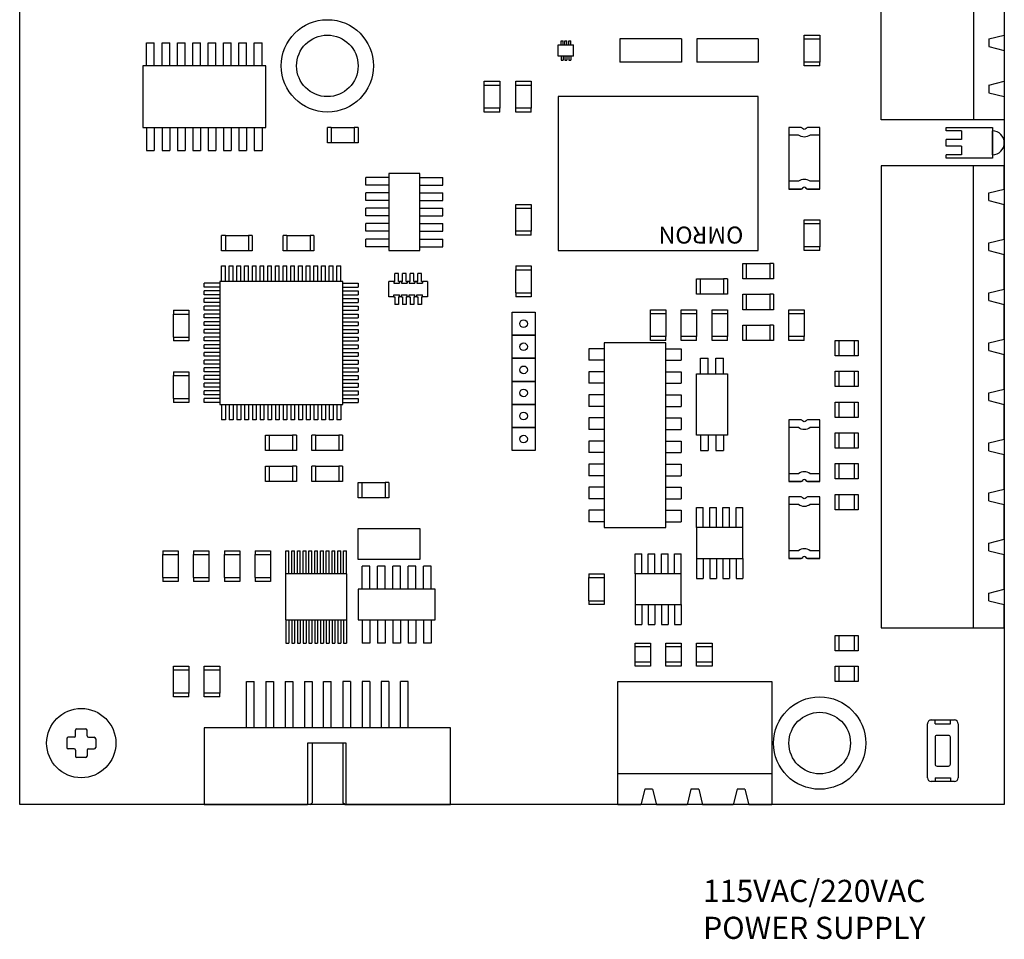
# Model space of a CAD drawing. Units: inches. Extents: x 0.4 to 13.4, y -1.6 to 8.7.
# Drawn here: x 0.4 to 4.4, y -0.6 to 3.1 of the extents above; entities that cross this region are included whole.
import ezdxf

# ---------------------------------------------------------------- set-up
doc = ezdxf.new("R2010")
doc.units = ezdxf.units.IN
doc.header["$MEASUREMENT"] = 0
doc.styles.add('style2', font='sanssb__.ttf')

# ---------------------------------------------------------------- blocks, each defined once
blk = doc.blocks.new('screw 1')
for p, q in [((21.0264, 17.0724), (21.0733, 17.0724)), ((20.9718, 17.0178), (20.9718, 16.9709)), ((21.0108, 17.0256), (20.9796, 17.0256)), ((21.0186, 17.0334), (21.0186, 17.0646)), ((21.0811, 17.0334), (21.0811, 17.0646)), ((21.0889, 17.0256), (21.1202, 17.0256)), ((21.128, 17.0178), (21.128, 16.9709)), ((21.0108, 16.9631), (20.9796, 16.9631)), ((21.0889, 16.9631), (21.1202, 16.9631)), ((21.0186, 16.9553), (21.0186, 16.924)), ((21.0733, 16.9162), (21.0264, 16.9162)), ((21.0811, 16.9553), (21.0811, 16.924))]:
    blk.add_line(p, q)
blk.add_circle((21.0499, 16.9943), 0.1875)
for centre, start, end in [((21.0264, 17.0646), 90, 180), ((21.0733, 17.0646), 0, 90), ((20.9796, 17.0178), 90, 180), ((21.0108, 17.0334), 270, 0), ((21.0889, 17.0334), 180, 270), ((21.1202, 17.0178), 0, 90), ((20.9796, 16.9709), 180, 270), ((21.0108, 16.9553), 0, 90), ((21.0889, 16.9553), 90, 180), ((21.1202, 16.9709), 270, 0), ((21.0264, 16.924), 180, 270), ((21.0733, 16.924), 270, 0)]:
    blk.add_arc(centre, 0.00781, start, end)
blk = doc.blocks.new('screw 3')
at = {"xscale": 0.75, "yscale": 0.75, "zscale": 0.75}
blk.add_blockref('screw 1', (5.2625, 4.2486), dxfattribs=at)
blk = doc.blocks.new('screw')
blk.add_blockref('screw 3', (0, 0))
blk = doc.blocks.new('3 connector top')
at = {"color": 30}
for p, q in [((3.2095, 9.9569), (3.3032, 9.9569)), ((3.2095, 9.4569), (3.2095, 9.9569)), ((3.3188, 9.8944), (3.3032, 9.9569)), ((3.3501, 9.8944), (3.3657, 9.9569)), ((3.3657, 9.9569), (3.4907, 9.9569)), ((3.5063, 9.8944), (3.4907, 9.9569)), ((3.5376, 9.8944), (3.5532, 9.9569)), ((3.5532, 9.9569), (3.6782, 9.9569)), ((3.6938, 9.8944), (3.6782, 9.9569)), ((3.7251, 9.8944), (3.7407, 9.9569)), ((3.7407, 9.9569), (3.8345, 9.9569)), ((3.8345, 9.9569), (3.8345, 9.4569)), ((3.3188, 9.8944), (3.3501, 9.8944)), ((3.5063, 9.8944), (3.5376, 9.8944)), ((3.6938, 9.8944), (3.7251, 9.8944)), ((3.2095, 9.8319), (3.8345, 9.8319)), ((3.8345, 9.4569), (3.2095, 9.4569))]:
    blk.add_line(p, q, dxfattribs=at)
blk = doc.blocks.new('led')
at = {"color": 250}
for p, q in [((-0.0625, 0.1875), (0.0625, 0.1875)), ((-0.0625, 0), (-0.0625, 0.1875)), ((0.0486, 0.1875), (-0.0486, 0.1875)), ((0.0625, 0.1875), (0.0625, 0)), ((-0.0486, 0.0625), (-0.0139, 0.0625)), ((-0.0486, 0.0625), (-0.0486, 0)), ((-0.0139, 0.0625), (-0.0139, 0)), ((0.0139, 0.0625), (0.0139, 0)), ((0.0139, 0.0625), (0.0486, 0.0625)), ((0.0486, 0.0625), (0.0486, 0)), ((-0.0486, 0), (-0.0625, 0)), ((0.0139, 0), (-0.0139, 0)), ((0.0625, 0), (0.0486, 0))]:
    blk.add_line(p, q, dxfattribs=at)
at = {"color": 2}
blk.add_arc((0, 0.1875), 0.0486, 0.0131, 179.9869, dxfattribs=at)
blk = doc.blocks.new('led1')
blk.add_blockref('led', (22.3029, 15.2956))
blk = doc.blocks.new('9 connector top')
at = {"color": 30}
for p, q in [((0.5, 1.875), (0, 1.875)), ((0, 1.875), (0, 0)), ((0.375, 0), (0.375, 1.875)), ((0.5, 1.78125), (0.5, 1.875)), ((0.4375, 1.765625), (0.5, 1.78125)), ((0.4375, 1.734375), (0.4375, 1.765625)), ((0.4375, 1.734375), (0.5, 1.71875)), ((0.5, 1.578125), (0.5, 1.71875)), ((0.4375, 1.5625), (0.5, 1.578125)), ((0.4375, 1.53125), (0.4375, 1.5625)), ((0.4375, 1.53125), (0.5, 1.515625)), ((0.5, 1.375), (0.5, 1.515625)), ((0.4375, 1.359375), (0.5, 1.375)), ((0.4375, 1.328125), (0.4375, 1.359375)), ((0.4375, 1.328125), (0.5, 1.3125)), ((0.5, 1.171875), (0.5, 1.3125)), ((0.4375, 1.15625), (0.5, 1.171875)), ((0.4375, 1.125), (0.4375, 1.15625)), ((0.4375, 1.125), (0.5, 1.109375)), ((0.5, 0.96875), (0.5, 1.109375)), ((0.4375, 0.953125), (0.5, 0.96875)), ((0.4375, 0.921875), (0.4375, 0.953125)), ((0.4375, 0.921875), (0.5, 0.90625)), ((0.5, 0.765625), (0.5, 0.90625)), ((0.4375, 0.75), (0.5, 0.765625)), ((0.4375, 0.71875), (0.4375, 0.75)), ((0.4375, 0.71875), (0.5, 0.703125)), ((0.5, 0.5625), (0.5, 0.703125)), ((0.4375, 0.546875), (0.5, 0.5625)), ((0.4375, 0.515625), (0.4375, 0.546875)), ((0.4375, 0.515625), (0.5, 0.5)), ((0.5, 0.359375), (0.5, 0.5)), ((0.4375, 0.34375), (0.5, 0.359375)), ((0.4375, 0.3125), (0.4375, 0.34375)), ((0.4375, 0.3125), (0.5, 0.296875)), ((0.5, 0.15625), (0.5, 0.296875)), ((0.4375, 0.140625), (0.5, 0.15625)), ((0.4375, 0.109375), (0.4375, 0.140625)), ((0.4375, 0.109375), (0.5, 0.09375)), ((0.5, 0), (0.5, 0.09375)), ((0, 0), (0.5, 0))]:
    blk.add_line(p, q, dxfattribs=at)
blk = doc.blocks.new('switch')
for p, q in [((-0.1761, -0.031), (-0.1761, 0.0628)), ((-0.1605, 0.0471), (-0.1761, 0.0471)), ((-0.1605, 0.0784), (0.0582, 0.0784)), ((-0.1605, -0.0154), (-0.1605, 0.0471)), ((0.0035, 0.0471), (-0.1058, 0.0471)), ((0.0582, -0.0154), (0.0582, 0.0471)), ((0.0582, 0.0471), (0.0739, 0.0471)), ((0.0739, 0.0628), (0.0739, -0.031)), ((-0.1136, 0.0393), (-0.1136, -0.0076)), ((0.0114, -0.0076), (0.0114, 0.0393)), ((-0.1605, -0.0154), (-0.1761, -0.0154)), ((-0.1058, -0.0154), (0.0035, -0.0154)), ((0.0582, -0.0154), (0.0739, -0.0154)), ((0.0582, -0.0466), (-0.1605, -0.0466))]:
    blk.add_line(p, q)
for centre, radius, start, end in [((-0.1605, 0.0628), 0.0156, 90, 180), ((-0.1058, 0.0393), 0.00781, 90, 180), ((0.0035, 0.0393), 0.00781, 0, 90), ((0.0582, 0.0628), 0.0156, 0, 90), ((-0.1605, -0.031), 0.0156, 180, 270), ((-0.1058, -0.0076), 0.00781, 180, 270), ((0.0035, -0.0076), 0.00781, 270, 0), ((0.0582, -0.031), 0.0156, 270, 0)]:
    blk.add_arc(centre, radius, start, end)
blk = doc.blocks.new('switch 1')
blk.add_blockref('switch', (0.0511, 0.0466))
blk = doc.blocks.new('switch 2')
blk.add_blockref('switch 1', (17.5712, 10.0169))
blk = doc.blocks.new('capacitor 1')
at = {"color": 250}
for radius in [0.1875, 0.125]:
    blk.add_circle((0, 0), radius, dxfattribs=at)
blk = doc.blocks.new('capacitor')
blk.add_blockref('capacitor 1', (24.0933, 13.5199))
blk = doc.blocks.new('factory connector')
at = {"color": 250}
for p, q in [((-0.3339, 0.1134), (0.0857, 0.1134)), ((-0.3339, -0.1991), (-0.3339, 0.1134)), ((0.0857, -0.1366), (0.0857, 0.1134)), ((0.2419, 0.1134), (0.2419, -0.1366)), ((0.2419, 0.1134), (0.6661, 0.1134)), ((0.6661, 0.1134), (0.6661, -0.1991)), ((0.2419, -0.1366), (0.0857, -0.1366)), ((0.6661, -0.1991), (-0.3339, -0.1991))]:
    blk.add_line(p, q, dxfattribs=at)
at = {"color": 42, "true_color": 0xdba400}
for p, q in [((0.0958, 0.1134), (0.0857, 0.1134)), ((0.0958, 0.1134), (0.1036, 0.1056)), ((0.1036, -0.1366), (0.1036, 0.1056)), ((0.2364, 0.1134), (0.2286, 0.1056)), ((0.2286, -0.1366), (0.2286, 0.1056)), ((0.2364, 0.1134), (0.2419, 0.1134)), ((-0.162, -0.1991), (-0.162, -0.3866)), ((-0.1308, -0.1991), (-0.1308, -0.3866)), ((-0.0839, -0.3866), (-0.0839, -0.1991)), ((-0.0526, -0.3866), (-0.0526, -0.1991)), ((-0.0058, -0.3866), (-0.0058, -0.1991)), ((0.0255, -0.3866), (0.0255, -0.1991)), ((0.0724, -0.3866), (0.0724, -0.1991)), ((0.1036, -0.3866), (0.1036, -0.1991)), ((0.1505, -0.1991), (0.1505, -0.3866)), ((0.1817, -0.1991), (0.1817, -0.3866)), ((0.2286, -0.3866), (0.2286, -0.1991)), ((0.2599, -0.3866), (0.2599, -0.1991)), ((0.3067, -0.3866), (0.3067, -0.1991)), ((0.338, -0.3866), (0.338, -0.1991)), ((0.3849, -0.3866), (0.3849, -0.1991)), ((0.4161, -0.3866), (0.4161, -0.1991)), ((0.463, -0.1991), (0.463, -0.3866)), ((0.4942, -0.1991), (0.4942, -0.3866)), ((-0.162, -0.3866), (-0.1308, -0.3866)), ((-0.0839, -0.3866), (-0.0526, -0.3866)), ((-0.0058, -0.3866), (0.0255, -0.3866)), ((0.0724, -0.3866), (0.1036, -0.3866)), ((0.1505, -0.3866), (0.1817, -0.3866)), ((0.2599, -0.3866), (0.2286, -0.3866)), ((0.338, -0.3866), (0.3067, -0.3866)), ((0.4161, -0.3866), (0.3849, -0.3866)), ((0.4942, -0.3866), (0.463, -0.3866))]:
    blk.add_line(p, q, dxfattribs=at)
blk = doc.blocks.new('factory test station connector')
blk.add_blockref('factory connector', (15.3992, 10.3536))
blk = doc.blocks.new('relay switch1')
for p, q in [((0.8125, 0.625), (0, 0.625)), ((0, 0.625), (0, 0)), ((0.8125, 0), (0.8125, 0.625)), ((0, 0), (0.8125, 0))]:
    blk.add_line(p, q)
blk.add_text('OMRON', height=0.06905).set_placement((0.0607, 0.5275))
blk = doc.blocks.new('.5x.5 chip')
at = {"color": 8, "true_color": 0x828282}
for p, q in [((0.0076, 0.5), (0.0076, 0.5625)), ((0.0076, 0.5625), (0.0232, 0.5625)), ((0.0232, 0.5), (0.0232, 0.5625)), ((0.0388, 0.5), (0.0388, 0.5625)), ((0.0388, 0.5625), (0.0544, 0.5625)), ((0.0544, 0.5), (0.0544, 0.5625)), ((0.0701, 0.5), (0.0701, 0.5625)), ((0.0701, 0.5625), (0.0857, 0.5625)), ((0.0857, 0.5), (0.0857, 0.5625)), ((0.1013, 0.5), (0.1013, 0.5625)), ((0.1013, 0.5625), (0.1169, 0.5625)), ((0.1169, 0.5), (0.1169, 0.5625)), ((0.1169, 0.5), (0.1169, 0.5625)), ((0.1326, 0.5), (0.1326, 0.5625)), ((0.1326, 0.5625), (0.1482, 0.5625)), ((0.1482, 0.5), (0.1482, 0.5625)), ((0.1638, 0.5), (0.1638, 0.5625)), ((0.1638, 0.5625), (0.1794, 0.5625)), ((0.1794, 0.5), (0.1794, 0.5625)), ((0.1951, 0.5), (0.1951, 0.5625)), ((0.1951, 0.5625), (0.2107, 0.5625)), ((0.2107, 0.5), (0.2107, 0.5625)), ((0.2263, 0.5), (0.2263, 0.5625)), ((0.2263, 0.5625), (0.2419, 0.5625)), ((0.2419, 0.5), (0.2419, 0.5625)), ((0.2576, 0.5), (0.2576, 0.5625)), ((0.2576, 0.5625), (0.2732, 0.5625)), ((0.2732, 0.5), (0.2732, 0.5625)), ((0.2888, 0.5), (0.2888, 0.5625)), ((0.2888, 0.5625), (0.3044, 0.5625)), ((0.3044, 0.5), (0.3044, 0.5625)), ((0.3201, 0.5), (0.3201, 0.5625)), ((0.3201, 0.5625), (0.3357, 0.5625)), ((0.3357, 0.5), (0.3357, 0.5625)), ((0.3513, 0.5), (0.3513, 0.5625)), ((0.3513, 0.5625), (0.3669, 0.5625)), ((0.3669, 0.5), (0.3669, 0.5625)), ((0.3669, 0.5), (0.3669, 0.5625)), ((0.3826, 0.5), (0.3826, 0.5625)), ((0.3826, 0.5625), (0.3982, 0.5625)), ((0.3982, 0.5), (0.3982, 0.5625)), ((0.4138, 0.5), (0.4138, 0.5625)), ((0.4138, 0.5625), (0.4294, 0.5625)), ((0.4294, 0.5), (0.4294, 0.5625)), ((0.4451, 0.5), (0.4451, 0.5625)), ((0.4451, 0.5625), (0.4607, 0.5625)), ((0.4607, 0.5), (0.4607, 0.5625)), ((0.4763, 0.5), (0.4763, 0.5625)), ((0.4763, 0.5625), (0.4919, 0.5625)), ((0.4919, 0.5), (0.4919, 0.5625)), ((0, 0.4924), (-0.0625, 0.4924)), ((-0.0625, 0.4768), (-0.0625, 0.4924)), ((0.5, 0.4924), (0.5625, 0.4924)), ((0.5625, 0.4924), (0.5625, 0.4768)), ((0, 0.4768), (-0.0625, 0.4768)), ((0, 0.4612), (-0.0625, 0.4612)), ((-0.0625, 0.4456), (-0.0625, 0.4612)), ((0, 0.4456), (-0.0625, 0.4456)), ((0.5, 0.4768), (0.5625, 0.4768)), ((0.5, 0.4612), (0.5625, 0.4612)), ((0.5, 0.4456), (0.5625, 0.4456)), ((0.5625, 0.4612), (0.5625, 0.4456)), ((0, 0.4299), (-0.0625, 0.4299)), ((-0.0625, 0.4143), (-0.0625, 0.4299)), ((0, 0.4143), (-0.0625, 0.4143)), ((0.5, 0.4299), (0.5625, 0.4299)), ((0.5, 0.4143), (0.5625, 0.4143)), ((0.5625, 0.4299), (0.5625, 0.4143)), ((0, 0.3987), (-0.0625, 0.3987)), ((-0.0625, 0.3831), (-0.0625, 0.3987)), ((0, 0.3831), (-0.0625, 0.3831)), ((0, 0.3674), (-0.0625, 0.3674)), ((0, 0.3674), (-0.0625, 0.3674)), ((-0.0625, 0.3518), (-0.0625, 0.3674)), ((0.5, 0.3987), (0.5625, 0.3987)), ((0.5, 0.3831), (0.5625, 0.3831)), ((0.5, 0.3831), (0.5625, 0.3831)), ((0.5, 0.3674), (0.5625, 0.3674)), ((0.5625, 0.3987), (0.5625, 0.3831)), ((0.5625, 0.3674), (0.5625, 0.3518)), ((0, 0.3518), (-0.0625, 0.3518)), ((0, 0.3362), (-0.0625, 0.3362)), ((-0.0625, 0.3206), (-0.0625, 0.3362)), ((0, 0.3206), (-0.0625, 0.3206)), ((0.5, 0.3518), (0.5625, 0.3518)), ((0.5, 0.3362), (0.5625, 0.3362)), ((0.5, 0.3206), (0.5625, 0.3206)), ((0.5625, 0.3362), (0.5625, 0.3206)), ((0, 0.3049), (-0.0625, 0.3049)), ((-0.0625, 0.2893), (-0.0625, 0.3049)), ((0, 0.2893), (-0.0625, 0.2893)), ((0.5, 0.3049), (0.5625, 0.3049)), ((0.5, 0.2893), (0.5625, 0.2893)), ((0.5625, 0.3049), (0.5625, 0.2893)), ((0, 0.2737), (-0.0625, 0.2737)), ((-0.0625, 0.2581), (-0.0625, 0.2737)), ((0, 0.2581), (-0.0625, 0.2581)), ((0, 0.2424), (-0.0625, 0.2424)), ((-0.0625, 0.2268), (-0.0625, 0.2424)), ((0.5, 0.2737), (0.5625, 0.2737)), ((0.5, 0.2581), (0.5625, 0.2581)), ((0.5, 0.2424), (0.5625, 0.2424)), ((0.5625, 0.2737), (0.5625, 0.2581)), ((0.5625, 0.2424), (0.5625, 0.2268)), ((0, 0.2268), (-0.0625, 0.2268)), ((0, 0.2112), (-0.0625, 0.2112)), ((-0.0625, 0.1956), (-0.0625, 0.2112)), ((0.5, 0.2268), (0.5625, 0.2268)), ((0.5, 0.2112), (0.5625, 0.2112)), ((0.5625, 0.2112), (0.5625, 0.1956)), ((0, 0.1956), (-0.0625, 0.1956)), ((0, 0.1799), (-0.0625, 0.1799)), ((-0.0625, 0.1643), (-0.0625, 0.1799)), ((0, 0.1643), (-0.0625, 0.1643)), ((0.5, 0.1956), (0.5625, 0.1956)), ((0.5, 0.1799), (0.5625, 0.1799)), ((0.5, 0.1643), (0.5625, 0.1643)), ((0.5625, 0.1799), (0.5625, 0.1643)), ((0, 0.1487), (-0.0625, 0.1487)), ((-0.0625, 0.1331), (-0.0625, 0.1487)), ((0, 0.1331), (-0.0625, 0.1331)), ((0.5, 0.1487), (0.5625, 0.1487)), ((0.5, 0.1331), (0.5625, 0.1331)), ((0.5, 0.1331), (0.5625, 0.1331)), ((0.5625, 0.1487), (0.5625, 0.1331)), ((0, 0.1174), (-0.0625, 0.1174)), ((0, 0.1174), (-0.0625, 0.1174)), ((-0.0625, 0.1018), (-0.0625, 0.1174)), ((0, 0.1018), (-0.0625, 0.1018)), ((0, 0.0862), (-0.0625, 0.0862)), ((-0.0625, 0.0706), (-0.0625, 0.0862)), ((0.5, 0.1174), (0.5625, 0.1174)), ((0.5, 0.1018), (0.5625, 0.1018)), ((0.5, 0.0862), (0.5625, 0.0862)), ((0.5625, 0.1174), (0.5625, 0.1018)), ((0.5625, 0.0862), (0.5625, 0.0706)), ((0, 0.0706), (-0.0625, 0.0706)), ((0, 0.0549), (-0.0625, 0.0549)), ((-0.0625, 0.0393), (-0.0625, 0.0549)), ((0.5, 0.0706), (0.5625, 0.0706)), ((0.5, 0.0549), (0.5625, 0.0549)), ((0.5625, 0.0549), (0.5625, 0.0393)), ((0, 0.0393), (-0.0625, 0.0393)), ((0, 0.0237), (-0.0625, 0.0237)), ((-0.0625, 0.0081), (-0.0625, 0.0237)), ((0, 0.0081), (-0.0625, 0.0081)), ((0.0076, 0), (0.0076, -0.0625)), ((0.0232, 0), (0.0232, -0.0625)), ((0.0388, 0), (0.0388, -0.0625)), ((0.0544, 0), (0.0544, -0.0625)), ((0.0701, 0), (0.0701, -0.0625)), ((0.0857, 0), (0.0857, -0.0625)), ((0.1013, 0), (0.1013, -0.0625)), ((0.1169, 0), (0.1169, -0.0625)), ((0.1326, 0), (0.1326, -0.0625)), ((0.1326, 0), (0.1326, -0.0625)), ((0.1482, 0), (0.1482, -0.0625)), ((0.1638, 0), (0.1638, -0.0625)), ((0.1794, 0), (0.1794, -0.0625)), ((0.1951, 0), (0.1951, -0.0625)), ((0.2107, 0), (0.2107, -0.0625)), ((0.2263, 0), (0.2263, -0.0625)), ((0.2419, 0), (0.2419, -0.0625)), ((0.2576, 0), (0.2576, -0.0625)), ((0.2732, 0), (0.2732, -0.0625)), ((0.2888, 0), (0.2888, -0.0625)), ((0.3044, 0), (0.3044, -0.0625)), ((0.3201, 0), (0.3201, -0.0625)), ((0.3357, 0), (0.3357, -0.0625)), ((0.3513, 0), (0.3513, -0.0625)), ((0.3669, 0), (0.3669, -0.0625)), ((0.3826, 0), (0.3826, -0.0625)), ((0.3826, 0), (0.3826, -0.0625)), ((0.3982, 0), (0.3982, -0.0625)), ((0.4138, 0), (0.4138, -0.0625)), ((0.4294, 0), (0.4294, -0.0625)), ((0.4451, 0), (0.4451, -0.0625)), ((0.4607, 0), (0.4607, -0.0625)), ((0.4763, 0), (0.4763, -0.0625)), ((0.4919, 0), (0.4919, -0.0625)), ((0.5, 0.0393), (0.5625, 0.0393)), ((0.5, 0.0237), (0.5625, 0.0237)), ((0.5, 0.0081), (0.5625, 0.0081)), ((0.5625, 0.0237), (0.5625, 0.0081)), ((0.0232, -0.0625), (0.0076, -0.0625)), ((0.0544, -0.0625), (0.0388, -0.0625)), ((0.0857, -0.0625), (0.0701, -0.0625)), ((0.1169, -0.0625), (0.1013, -0.0625)), ((0.1482, -0.0625), (0.1326, -0.0625)), ((0.1794, -0.0625), (0.1638, -0.0625)), ((0.2107, -0.0625), (0.1951, -0.0625)), ((0.2419, -0.0625), (0.2263, -0.0625)), ((0.2732, -0.0625), (0.2576, -0.0625)), ((0.3044, -0.0625), (0.2888, -0.0625)), ((0.3357, -0.0625), (0.3201, -0.0625)), ((0.3669, -0.0625), (0.3513, -0.0625)), ((0.3982, -0.0625), (0.3826, -0.0625)), ((0.4294, -0.0625), (0.4138, -0.0625)), ((0.4607, -0.0625), (0.4451, -0.0625)), ((0.4919, -0.0625), (0.4763, -0.0625))]:
    blk.add_line(p, q, dxfattribs=at)
at = {"color": 250}
for p, q in [((0.5, 0.5), (0, 0.5)), ((0, 0.5), (0, 0)), ((0.5, 0), (0.5, 0.5)), ((0, 0), (0.5, 0))]:
    blk.add_line(p, q, dxfattribs=at)
blk = doc.blocks.new('chip 4')
at = {"color": 8, "true_color": 0x828282}
for p, q in [((0, 0.484375), (-0.09375, 0.484375)), ((-0.09375, 0.484375), (-0.09375, 0.453125)), ((0.25, 0.484375), (0.34375, 0.484375)), ((0.34375, 0.484375), (0.34375, 0.453125)), ((0, 0.453125), (-0.09375, 0.453125)), ((0.25, 0.453125), (0.34375, 0.453125)), ((0, 0.421875), (-0.09375, 0.421875)), ((-0.09375, 0.421875), (-0.09375, 0.390625)), ((0.25, 0.421875), (0.34375, 0.421875)), ((0.34375, 0.421875), (0.34375, 0.390625)), ((0, 0.390625), (-0.09375, 0.390625)), ((0.25, 0.390625), (0.34375, 0.390625)), ((0, 0.359375), (-0.09375, 0.359375)), ((-0.09375, 0.359375), (-0.09375, 0.328125)), ((0, 0.328125), (-0.09375, 0.328125)), ((0.25, 0.359375), (0.34375, 0.359375)), ((0.25, 0.328125), (0.34375, 0.328125)), ((0.34375, 0.359375), (0.34375, 0.328125)), ((0, 0.296875), (-0.09375, 0.296875)), ((-0.09375, 0.296875), (-0.09375, 0.265625)), ((0.25, 0.296875), (0.34375, 0.296875)), ((0.34375, 0.296875), (0.34375, 0.265625)), ((0, 0.265625), (-0.09375, 0.265625)), ((0.25, 0.265625), (0.34375, 0.265625)), ((0, 0.234375), (-0.09375, 0.234375)), ((-0.09375, 0.234375), (-0.09375, 0.203125)), ((0, 0.203125), (-0.09375, 0.203125)), ((0.25, 0.234375), (0.34375, 0.234375)), ((0.25, 0.203125), (0.34375, 0.203125)), ((0.34375, 0.234375), (0.34375, 0.203125)), ((0, 0.171875), (-0.09375, 0.171875)), ((-0.09375, 0.171875), (-0.09375, 0.140625)), ((0.25, 0.171875), (0.34375, 0.171875)), ((0.34375, 0.171875), (0.34375, 0.140625)), ((0, 0.140625), (-0.09375, 0.140625)), ((0.25, 0.140625), (0.34375, 0.140625)), ((0, 0.109375), (-0.09375, 0.109375)), ((-0.09375, 0.109375), (-0.09375, 0.078125)), ((0.25, 0.109375), (0.34375, 0.109375)), ((0.34375, 0.109375), (0.34375, 0.078125)), ((0, 0.078125), (-0.09375, 0.078125)), ((0, 0.046875), (-0.09375, 0.046875)), ((-0.09375, 0.046875), (-0.09375, 0.015625)), ((0.25, 0.078125), (0.34375, 0.078125)), ((0.25, 0.046875), (0.34375, 0.046875)), ((0.34375, 0.046875), (0.34375, 0.015625)), ((0, 0.015625), (-0.09375, 0.015625)), ((0.25, 0.015625), (0.34375, 0.015625))]:
    blk.add_line(p, q, dxfattribs=at)
at = {"color": 250}
for p, q in [((0.25, 0.5), (0, 0.5)), ((0, 0.5), (0, 0)), ((0.25, 0), (0.25, 0.5)), ((0, 0), (0.25, 0))]:
    blk.add_line(p, q, dxfattribs=at)
blk = doc.blocks.new('chip 5')
at = {"color": 8, "true_color": 0x828282}
for p, q in [((0.015625, 0.125), (0.015625, 0.21875)), ((0.015625, 0.21875), (0.046875, 0.21875)), ((0.046875, 0.125), (0.046875, 0.21875)), ((0.078125, 0.125), (0.078125, 0.21875)), ((0.078125, 0.21875), (0.109375, 0.21875)), ((0.109375, 0.125), (0.109375, 0.21875)), ((0.140625, 0.125), (0.140625, 0.21875)), ((0.140625, 0.21875), (0.171875, 0.21875)), ((0.171875, 0.125), (0.171875, 0.21875)), ((0.203125, 0.125), (0.203125, 0.21875)), ((0.203125, 0.21875), (0.234375, 0.21875)), ((0.234375, 0.125), (0.234375, 0.21875)), ((0.265625, 0.125), (0.265625, 0.21875)), ((0.265625, 0.21875), (0.296875, 0.21875)), ((0.296875, 0.125), (0.296875, 0.21875)), ((0.015625, 0), (0.015625, -0.09375)), ((0.046875, 0), (0.046875, -0.09375)), ((0.078125, 0), (0.078125, -0.09375)), ((0.109375, 0), (0.109375, -0.09375)), ((0.140625, 0), (0.140625, -0.09375)), ((0.171875, 0), (0.171875, -0.09375)), ((0.203125, 0), (0.203125, -0.09375)), ((0.234375, 0), (0.234375, -0.09375)), ((0.265625, 0), (0.265625, -0.09375)), ((0.296875, 0), (0.296875, -0.09375)), ((0.015625, -0.09375), (0.046875, -0.09375)), ((0.078125, -0.09375), (0.109375, -0.09375)), ((0.140625, -0.09375), (0.171875, -0.09375)), ((0.203125, -0.09375), (0.234375, -0.09375)), ((0.265625, -0.09375), (0.296875, -0.09375))]:
    blk.add_line(p, q, dxfattribs=at)
at = {"color": 250}
for p, q in [((0.3125, 0.125), (0, 0.125)), ((0, 0.125), (0, 0)), ((0.3125, 0), (0.3125, 0.125)), ((0, 0), (0.3125, 0))]:
    blk.add_line(p, q, dxfattribs=at)
blk = doc.blocks.new('chip7')
at = {"color": 8, "true_color": 0x828282}
for p, q in [((0, 0.7266), (-0.0625, 0.7266)), ((-0.0625, 0.7266), (-0.0625, 0.6797)), ((0.25, 0.7266), (0.3125, 0.7266)), ((0.3125, 0.7266), (0.3125, 0.6797)), ((0, 0.6797), (-0.0625, 0.6797)), ((0.25, 0.6797), (0.3125, 0.6797)), ((0, 0.6328), (-0.0625, 0.6328)), ((-0.0625, 0.6328), (-0.0625, 0.5859)), ((0.25, 0.6328), (0.3125, 0.6328)), ((0.3125, 0.6328), (0.3125, 0.5859)), ((0, 0.5859), (-0.0625, 0.5859)), ((0.25, 0.5859), (0.3125, 0.5859)), ((0, 0.5391), (-0.0625, 0.5391)), ((-0.0625, 0.5391), (-0.0625, 0.4922)), ((0.25, 0.5391), (0.3125, 0.5391)), ((0.3125, 0.5391), (0.3125, 0.4922)), ((0, 0.4922), (-0.0625, 0.4922)), ((0.25, 0.4922), (0.3125, 0.4922)), ((0, 0.4453), (-0.0625, 0.4453)), ((-0.0625, 0.4453), (-0.0625, 0.3984)), ((0.25, 0.4453), (0.3125, 0.4453)), ((0.3125, 0.4453), (0.3125, 0.3984)), ((0, 0.3984), (-0.0625, 0.3984)), ((0.25, 0.3984), (0.3125, 0.3984)), ((0, 0.3516), (-0.0625, 0.3516)), ((-0.0625, 0.3516), (-0.0625, 0.3047)), ((0.25, 0.3516), (0.3125, 0.3516)), ((0.3125, 0.3516), (0.3125, 0.3047)), ((0, 0.3047), (-0.0625, 0.3047)), ((0.25, 0.3047), (0.3125, 0.3047)), ((0, 0.2578), (-0.0625, 0.2578)), ((-0.0625, 0.2578), (-0.0625, 0.2109)), ((0.25, 0.2578), (0.3125, 0.2578)), ((0.3125, 0.2578), (0.3125, 0.2109)), ((0, 0.2109), (-0.0625, 0.2109)), ((0.25, 0.2109), (0.3125, 0.2109)), ((0, 0.1641), (-0.0625, 0.1641)), ((-0.0625, 0.1641), (-0.0625, 0.1172)), ((0.25, 0.1641), (0.3125, 0.1641)), ((0.3125, 0.1641), (0.3125, 0.1172)), ((0, 0.1172), (-0.0625, 0.1172)), ((0.25, 0.1172), (0.3125, 0.1172)), ((0, 0.0703), (-0.0625, 0.0703)), ((-0.0625, 0.0703), (-0.0625, 0.0234)), ((0.25, 0.0703), (0.3125, 0.0703)), ((0.3125, 0.0703), (0.3125, 0.0234)), ((0, 0.0234), (-0.0625, 0.0234)), ((0.25, 0.0234), (0.3125, 0.0234))]:
    blk.add_line(p, q, dxfattribs=at)
at = {"color": 250}
for p, q in [((0.25, 0.75), (0, 0.75)), ((0, 0.75), (0, 0)), ((0.25, 0), (0.25, 0.75)), ((0, 0), (0.25, 0))]:
    blk.add_line(p, q, dxfattribs=at)
blk = doc.blocks.new('chip 8')
at = {"color": 8, "true_color": 0x828282}
for p, q in [((0, 0.125), (0, 0.206)), ((0, 0.206), (0.0268, 0.206)), ((0.0268, 0.125), (0.0268, 0.206)), ((0.0536, 0.125), (0.0536, 0.206)), ((0.0536, 0.206), (0.0804, 0.206)), ((0.0804, 0.125), (0.0804, 0.206)), ((0.1071, 0.125), (0.1071, 0.206)), ((0.1071, 0.206), (0.1339, 0.206)), ((0.1339, 0.125), (0.1339, 0.206)), ((0.1607, 0.125), (0.1607, 0.206)), ((0.1607, 0.206), (0.1875, 0.206)), ((0.1875, 0.125), (0.1875, 0.206)), ((0.1875, 0.125), (0.1875, 0.1875)), ((0, 0), (0, -0.081)), ((0.0268, 0), (0.0268, -0.081)), ((0.0536, 0), (0.0536, -0.081)), ((0.0804, 0), (0.0804, -0.081)), ((0.1071, 0), (0.1071, -0.081)), ((0.1339, 0), (0.1339, -0.081)), ((0.1607, 0), (0.1607, -0.081)), ((0.1875, 0), (0.1875, -0.081)), ((0.1875, 0), (0.1875, -0.0625)), ((0, -0.081), (0.0268, -0.081)), ((0.0536, -0.081), (0.0804, -0.081)), ((0.1071, -0.081), (0.1339, -0.081)), ((0.1607, -0.081), (0.1875, -0.081))]:
    blk.add_line(p, q, dxfattribs=at)
at = {"color": 250}
for p, q in [((0.1875, 0.125), (0, 0.125)), ((0, 0.125), (0, 0)), ((0.1875, 0), (0.1875, 0.125)), ((0, 0), (0.1875, 0))]:
    blk.add_line(p, q, dxfattribs=at)
blk = doc.blocks.new('chip9')
at = {"color": 8, "true_color": 0x828282}
for p, q in [((0.015625, 0.25), (0.015625, 0.3125)), ((0.015625, 0.3125), (0.046875, 0.3125)), ((0.046875, 0.25), (0.046875, 0.3125)), ((0.078125, 0.25), (0.078125, 0.3125)), ((0.078125, 0.3125), (0.109375, 0.3125)), ((0.109375, 0.25), (0.109375, 0.3125)), ((0.015625, 0), (0.015625, -0.0625)), ((0.046875, 0), (0.046875, -0.0625)), ((0.078125, 0), (0.078125, -0.0625)), ((0.109375, 0), (0.109375, -0.0625)), ((0.015625, -0.0625), (0.046875, -0.0625)), ((0.078125, -0.0625), (0.109375, -0.0625))]:
    blk.add_line(p, q, dxfattribs=at)
at = {"color": 250}
for p, q in [((0, 0), (0, 0.25)), ((0, 0.25), (0.125, 0.25)), ((0.125, 0.25), (0.125, 0)), ((0.125, 0), (0, 0))]:
    blk.add_line(p, q, dxfattribs=at)
blk = doc.blocks.new('resistor plugs')
at = {"color": 250}
for p, q in [((0, 0.46875), (0, 0.5625)), ((0, 0.5625), (0.09375, 0.5625)), ((0.09375, 0.5625), (0.09375, 0.46875)), ((0, 0.375), (0, 0.46875)), ((0, 0.46875), (0.09375, 0.46875)), ((0.09375, 0.46875), (0, 0.46875)), ((0.09375, 0.46875), (0.09375, 0.375)), ((0, 0.28125), (0, 0.375)), ((0, 0.375), (0.09375, 0.375)), ((0.09375, 0.375), (0, 0.375)), ((0.09375, 0.375), (0.09375, 0.28125)), ((0, 0.1875), (0, 0.28125)), ((0, 0.28125), (0.09375, 0.28125)), ((0.09375, 0.28125), (0, 0.28125)), ((0.09375, 0.28125), (0.09375, 0.1875)), ((0, 0.09375), (0, 0.1875)), ((0, 0.1875), (0.09375, 0.1875)), ((0.09375, 0.1875), (0, 0.1875)), ((0.09375, 0.1875), (0.09375, 0.09375)), ((0, 0), (0, 0.09375)), ((0, 0.09375), (0.09375, 0.09375)), ((0.09375, 0.09375), (0, 0.09375)), ((0.09375, 0.09375), (0.09375, 0)), ((0.09375, 0), (0, 0))]:
    blk.add_line(p, q, dxfattribs=at)
at = {"color": 8, "true_color": 0x828282}
for centre in [(0.046875, 0.515625), (0.046875, 0.421875), (0.046875, 0.328125), (0.046875, 0.234375), (0.046875, 0.140625), (0.046875, 0.046875)]:
    blk.add_circle(centre, 0.015625, dxfattribs=at)
blk = doc.blocks.new('chip')
at = {"color": 30}
for p, q in [((0, 0), (0, 0.25)), ((0, 0.25), (0.125, 0.25)), ((0.125, 0.25), (0.125, 0)), ((0.125, 0), (0, 0))]:
    blk.add_line(p, q, dxfattribs=at)
blk = doc.blocks.new('chip10')
at = {"color": 8, "true_color": 0x828282}
for p, q in [((0.002, 0.1875), (0.002, 0.2812)), ((0.002, 0.2812), (0.0137, 0.2812)), ((0.0137, 0.1875), (0.0137, 0.2812)), ((0.0254, 0.1875), (0.0254, 0.2812)), ((0.0254, 0.2812), (0.0371, 0.2812)), ((0.0371, 0.1875), (0.0371, 0.2812)), ((0.0488, 0.1875), (0.0488, 0.2812)), ((0.0488, 0.2812), (0.0605, 0.2812)), ((0.0605, 0.1875), (0.0605, 0.2812)), ((0.0723, 0.1875), (0.0723, 0.2812)), ((0.0723, 0.2812), (0.084, 0.2812)), ((0.084, 0.1875), (0.084, 0.2812)), ((0.0957, 0.1875), (0.0957, 0.2812)), ((0.0957, 0.2812), (0.1074, 0.2812)), ((0.1074, 0.1875), (0.1074, 0.2812)), ((0.1191, 0.1875), (0.1191, 0.2812)), ((0.1191, 0.2812), (0.1309, 0.2812)), ((0.1309, 0.1875), (0.1309, 0.2812)), ((0.1426, 0.1875), (0.1426, 0.2812)), ((0.1426, 0.2812), (0.1543, 0.2812)), ((0.1543, 0.1875), (0.1543, 0.2812)), ((0.166, 0.1875), (0.166, 0.2812)), ((0.166, 0.2812), (0.1777, 0.2812)), ((0.1777, 0.1875), (0.1777, 0.2812)), ((0.1895, 0.2812), (0.2012, 0.2812)), ((0.1895, 0.1875), (0.1895, 0.2812)), ((0.2012, 0.1875), (0.2012, 0.2812)), ((0.2129, 0.2812), (0.2246, 0.2812)), ((0.2129, 0.1875), (0.2129, 0.2812)), ((0.2246, 0.1875), (0.2246, 0.2812)), ((0.2363, 0.1875), (0.2363, 0.2812)), ((0.2363, 0.2812), (0.248, 0.2812)), ((0.248, 0.1875), (0.248, 0.2812)), ((0.002, 0), (0.002, -0.0938)), ((0.0137, 0), (0.0137, -0.0938)), ((0.0254, 0), (0.0254, -0.0938)), ((0.0371, 0), (0.0371, -0.0938)), ((0.0488, 0), (0.0488, -0.0938)), ((0.0605, 0), (0.0605, -0.0938)), ((0.0723, 0), (0.0723, -0.0938)), ((0.084, 0), (0.084, -0.0938)), ((0.0957, 0), (0.0957, -0.0938)), ((0.1074, 0), (0.1074, -0.0938)), ((0.1191, 0), (0.1191, -0.0938)), ((0.1309, 0), (0.1309, -0.0938)), ((0.1426, 0), (0.1426, -0.0938)), ((0.1543, 0), (0.1543, -0.0938)), ((0.166, 0), (0.166, -0.0938)), ((0.1777, 0), (0.1777, -0.0938)), ((0.1895, 0), (0.1895, -0.0938)), ((0.2012, 0), (0.2012, -0.0938)), ((0.2129, 0), (0.2129, -0.0938)), ((0.2246, 0), (0.2246, -0.0938)), ((0.2363, 0), (0.2363, -0.0938)), ((0.248, 0), (0.248, -0.0938)), ((0.002, -0.0938), (0.0137, -0.0938)), ((0.0254, -0.0938), (0.0371, -0.0938)), ((0.0488, -0.0938), (0.0605, -0.0938)), ((0.0723, -0.0938), (0.084, -0.0938)), ((0.0957, -0.0938), (0.1074, -0.0938)), ((0.1191, -0.0938), (0.1309, -0.0938)), ((0.1426, -0.0938), (0.1543, -0.0938)), ((0.166, -0.0938), (0.1777, -0.0938)), ((0.1895, -0.0938), (0.2012, -0.0938)), ((0.2129, -0.0938), (0.2246, -0.0938)), ((0.2363, -0.0938), (0.248, -0.0938))]:
    blk.add_line(p, q, dxfattribs=at)
at = {"color": 250}
for p, q in [((0.25, 0.1875), (0, 0.1875)), ((0, 0.1875), (0, 0)), ((0.25, 0), (0.25, 0.1875)), ((0, 0), (0.25, 0))]:
    blk.add_line(p, q, dxfattribs=at)
blk = doc.blocks.new('chip set')
at = {"color": 250}
for p, q in [((-0.3125, 0.0469), (-0.5625, 0.0469)), ((-0.5625, 0.0469), (-0.5625, -0.0469)), ((-0.3125, 0.0469), (-0.3125, -0.0469)), ((0, 0.0469), (-0.25, 0.0469)), ((-0.25, 0.0469), (-0.25, -0.0469)), ((0, 0.0469), (0, -0.0469)), ((-0.8125, -0.0234), (-0.8125, 0.0234)), ((-0.8125, 0.0234), (-0.75, 0.0234)), ((-0.75, -0.0234), (-0.75, 0.0234)), ((-0.75, -0.0234), (-0.8125, -0.0234)), ((-0.3125, -0.0469), (-0.5625, -0.0469)), ((0, -0.0469), (-0.25, -0.0469))]:
    blk.add_line(p, q, dxfattribs=at)
at = {"color": 8, "true_color": 0x828282}
for p, q in [((-0.8008, 0.0234), (-0.8008, 0.0391)), ((-0.8008, 0.0391), (-0.793, 0.0391)), ((-0.793, 0.0234), (-0.793, 0.0391)), ((-0.7852, 0.0234), (-0.7852, 0.0391)), ((-0.7852, 0.0391), (-0.7773, 0.0391)), ((-0.7773, 0.0234), (-0.7773, 0.0391)), ((-0.7695, 0.0234), (-0.7695, 0.0391)), ((-0.7695, 0.0391), (-0.7617, 0.0391)), ((-0.7617, 0.0234), (-0.7617, 0.0391)), ((-0.8008, -0.0234), (-0.8008, -0.0391)), ((-0.8008, -0.0391), (-0.793, -0.0391)), ((-0.793, -0.0234), (-0.793, -0.0391)), ((-0.7852, -0.0234), (-0.7852, -0.0391)), ((-0.7852, -0.0391), (-0.7773, -0.0391)), ((-0.7773, -0.0234), (-0.7773, -0.0391)), ((-0.7695, -0.0234), (-0.7695, -0.0391)), ((-0.7695, -0.0391), (-0.7617, -0.0391)), ((-0.7617, -0.0234), (-0.7617, -0.0391))]:
    blk.add_line(p, q, dxfattribs=at)
blk = doc.blocks.new('resistors')
at = {"color": 250}
for p, q in [((0, 0), (0, 0.0625)), ((0, 0.0625), (0.09375, 0.0625)), ((0.015625, 0.0625), (0.015625, 0)), ((0.078125, 0.0625), (0.078125, 0)), ((0.09375, 0.0625), (0.09375, 0)), ((0.09375, 0), (0, 0))]:
    blk.add_line(p, q, dxfattribs=at)
blk = doc.blocks.new('chip 14')
at = {"color": 250}
for p, q in [((0.25, 0.125), (0, 0.125)), ((0, 0.125), (0, 0.076)), ((0, 0.049), (0, 0)), ((0, 0), (0.25, 0))]:
    blk.add_line(p, q, dxfattribs=at)
for points in [[(0, 0), (0, 0.049, -0.267949), (0.0039, 0.0557, 0.57735), (0.0039, 0.0693, -0.267949), (0, 0.076), (0, 0.125)], [(0.0312, 0), (0.0312, 0.0391, 0.333333), (0.0312, 0.0859), (0.0312, 0.125)], [(0.2187, 0), (0.2187, 0.0391, -0.333333), (0.2187, 0.0859), (0.2187, 0.125)], [(0.25, 0), (0.25, 0.049, 0.267949), (0.2461, 0.0557, -0.57735), (0.2461, 0.0693, 0.267949), (0.25, 0.076), (0.25, 0.125)]]:
    blk.add_lwpolyline(points, format="xyb", dxfattribs=at)
for centre, start, end in [((0.0078, 0.076), 180, 240), ((0.0078, 0.049), 120, 180), ((0, 0.0625), 300, 60)]:
    blk.add_arc(centre, 0.00781, start, end, dxfattribs=at)
blk = doc.blocks.new('chip15')
at = {"color": 8, "true_color": 0x828282}
for p, q in [((-0.125, -0.0625), (-0.125, 0)), ((-0.109375, 0), (-0.125, 0)), ((0, 0), (-0.015625, 0)), ((0, 0), (0, -0.0625)), ((-0.109375, -0.0625), (-0.125, -0.0625)), ((0, -0.0625), (-0.015625, -0.0625))]:
    blk.add_line(p, q, dxfattribs=at)
at = {"color": 30}
for p, q in [((-0.109375, 0), (-0.015625, 0)), ((-0.109375, 0), (-0.109375, -0.0625)), ((-0.015625, 0), (-0.015625, -0.0625)), ((-0.015625, -0.0625), (-0.109375, -0.0625))]:
    blk.add_line(p, q, dxfattribs=at)
blk = doc.blocks.new('resister2')
at = {"color": 8, "true_color": 0x828282}
for p, q in [((0, 0), (0, 0.0625)), ((0, 0.0625), (0.015625, 0.0625)), ((0.109375, 0.0625), (0.125, 0.0625)), ((0.125, 0.0625), (0.125, 0)), ((0, 0), (0.015625, 0)), ((0.125, 0), (0.109375, 0))]:
    blk.add_line(p, q, dxfattribs=at)
at = {"color": 250}
for p, q in [((0.015625, 0.0625), (0.109375, 0.0625)), ((0.015625, 0), (0.015625, 0.0625)), ((0.109375, 0.0625), (0.109375, 0)), ((0.109375, 0), (0.015625, 0))]:
    blk.add_line(p, q, dxfattribs=at)
blk = doc.blocks.new('chip16')
at = {"color": 8, "true_color": 0x828282}
for p, q in [((0.0234, 0.0625), (0.0234, 0.0938)), ((0.0391, 0.0938), (0.0234, 0.0938)), ((0.0391, 0.0625), (0.0391, 0.0938)), ((0.0547, 0.0625), (0.0547, 0.0938)), ((0.0703, 0.0938), (0.0547, 0.0938)), ((0.0703, 0.0625), (0.0703, 0.0938)), ((0.0859, 0.0625), (0.0859, 0.0938)), ((0.1016, 0.0938), (0.0859, 0.0938)), ((0.1016, 0.0625), (0.1016, 0.0938)), ((0.1172, 0.0625), (0.1172, 0.0938)), ((0.1328, 0.0938), (0.1172, 0.0938)), ((0.1328, 0.0625), (0.1328, 0.0938)), ((0.0195, 0.0625), (0.0195, 0.0547)), ((0.0195, 0.0625), (0.0234, 0.0625)), ((0.0195, 0.0547), (0.043, 0.0547)), ((0.0391, 0.0625), (0.043, 0.0625)), ((0.043, 0.0625), (0.043, 0.0547)), ((0.0508, 0.0625), (0.0508, 0.0547)), ((0.0508, 0.0625), (0.0547, 0.0625)), ((0.0508, 0.0547), (0.0742, 0.0547)), ((0.0703, 0.0625), (0.0742, 0.0625)), ((0.0742, 0.0625), (0.0742, 0.0547)), ((0.082, 0.0625), (0.082, 0.0547)), ((0.082, 0.0625), (0.0859, 0.0625)), ((0.082, 0.0547), (0.1055, 0.0547)), ((0.1016, 0.0625), (0.1055, 0.0625)), ((0.1055, 0.0625), (0.1055, 0.0547)), ((0.1133, 0.0625), (0.1133, 0.0547)), ((0.1133, 0.0625), (0.1172, 0.0625)), ((0.1133, 0.0547), (0.1367, 0.0547)), ((0.1328, 0.0625), (0.1367, 0.0625)), ((0.1367, 0.0625), (0.1367, 0.0547)), ((0.0195, 0), (0.0195, 0.0078)), ((0.0195, 0.0078), (0.043, 0.0078)), ((0.0391, 0), (0.043, 0)), ((0.043, 0), (0.043, 0.0078)), ((0.0508, 0), (0.0508, 0.0078)), ((0.0508, 0.0078), (0.0742, 0.0078)), ((0.0508, 0), (0.0547, 0)), ((0.0703, 0), (0.0742, 0)), ((0.0742, 0), (0.0742, 0.0078)), ((0.082, 0), (0.082, 0.0078)), ((0.082, 0.0078), (0.1055, 0.0078)), ((0.082, 0), (0.0859, 0)), ((0.1016, 0), (0.1055, 0)), ((0.1055, 0), (0.1055, 0.0078)), ((0.1133, 0), (0.1133, 0.0078)), ((0.1133, 0.0078), (0.1367, 0.0078)), ((0.1367, 0), (0.1367, 0.0078)), ((0.0195, 0), (0.0234, 0)), ((0.0234, 0), (0.0234, -0.0313)), ((0.0391, -0.0313), (0.0234, -0.0313)), ((0.0391, 0), (0.0391, -0.0313)), ((0.0547, 0), (0.0547, -0.0313)), ((0.0703, -0.0313), (0.0547, -0.0313)), ((0.0703, 0), (0.0703, -0.0313)), ((0.0859, 0), (0.0859, -0.0313)), ((0.1016, -0.0313), (0.0859, -0.0313)), ((0.1016, 0), (0.1016, -0.0313)), ((0.1133, 0), (0.1172, 0)), ((0.1172, 0), (0.1172, -0.0313)), ((0.1328, -0.0313), (0.1172, -0.0313)), ((0.1328, 0), (0.1328, -0.0313)), ((0.1328, 0), (0.1367, 0))]:
    blk.add_line(p, q, dxfattribs=at)
at = {"color": 250}
for p, q in [((0, 0.0625), (0, 0)), ((0.0195, 0.0625), (0, 0.0625)), ((0.0508, 0.0625), (0.043, 0.0625)), ((0.082, 0.0625), (0.0742, 0.0625)), ((0.1133, 0.0625), (0.1055, 0.0625)), ((0.1562, 0.0625), (0.1367, 0.0625)), ((0.1562, 0), (0.1562, 0.0625)), ((0.0195, 0), (0, 0)), ((0.0508, 0), (0.043, 0)), ((0.082, 0), (0.0742, 0)), ((0.1133, 0), (0.1055, 0)), ((0.1562, 0), (0.1367, 0))]:
    blk.add_line(p, q, dxfattribs=at)
blk = doc.blocks.new('635 dual reader module')
at = {"color": 174, "true_color": 0x020292}
for p, q in [((5.0456, 4.9981), (5.0456, 12.9981)), ((9.0456, 12.9981), (9.0456, 4.9981)), ((9.0456, 4.9981), (5.0456, 4.9981))]:
    blk.add_line(p, q, dxfattribs=at)
for p, rotation in [((-0.9113, 11.6138), 270), ((11.3102, 14.9549), 180)]:
    blk.add_blockref('3 connector top', p, dxfattribs=dict(rotation=rotation))
at = {"color": 30}
for name, p in [('capacitor', (-17.7978, -5.5218)), ('chip set', (8.046, 8.0606)), ('chip15', (6.4206, 7.7481)), ('chip15', (5.9906, 7.3092)), ('chip15', (6.2406, 7.3092)), ('.5x.5 chip', (5.8581, 6.6231)), ('resistor plugs', (7.0456, 6.4356)), ('resistors', (8.3581, 6.8206)), ('chip7', (7.4206, 6.1231)), ('chip9', (7.7956, 6.4981)), ('resistors', (8.3581, 6.6956)), ('resistors', (8.3581, 6.5706)), ('chip15', (6.357, 6.4981)), ('resistors', (8.3579, 6.4456)), ('chip15', (6.357, 6.3731)), ('resistors', (8.3579, 6.3206)), ('resistors', (8.3579, 6.1956)), ('chip 8', (7.7956, 5.9981)), ('chip10', (6.1251, 5.7481)), ('chip 8', (7.5456, 5.8106)), ('resistors', (8.3579, 5.6231)), ('resistors', (8.3581, 5.4981)), ('capacitor', (-15.7978, -8.2718))]:
    blk.add_blockref(name, p, dxfattribs=at)
for name, p, rotation in [('resister2', (8.2956, 7.9981), 90), ('chip 4', (6.0456, 7.7481), 90), ('resister2', (6.9955, 7.8106), 90), ('resister2', (7.1237, 7.8106), 90), ('relay switch1', (8.046, 7.8731), 180), ('chip 14', (8.2956, 7.4981), 90), ('led1', (-6.4861, 29.9884), 270), ('chip 5', (6.6706, 7.2481), 90), ('resister2', (7.1237, 7.3106), 90), ('resister2', (8.2956, 7.2481), 90), ('chip15', (7.0612, 7.1856), 90), ('resister2', (8.1081, 7.1956), 180), ('resister2', (7.9206, 7.1331), 180), ('resister2', (8.1081, 7.0706), 180), ('chip15', (5.6706, 7.0061), 90), ('resister2', (7.6706, 6.8831), 90), ('resister2', (7.7956, 6.8831), 90), ('resister2', (7.9206, 6.8831), 90), ('resister2', (8.2331, 6.8831), 90), ('resister2', (8.1081, 6.9456), 180), ('chip15', (5.6706, 6.7561), 90), ('chip 14', (8.2956, 6.3106), 90), ('resister2', (6.1695, 6.4981), 180), ('resister2', (6.1695, 6.3731), 180), ('resister2', (6.5456, 6.3064), 180), ('chip 14', (8.2956, 5.9981), 90), ('chip', (6.6706, 5.9939), 90), ('chip15', (5.627, 6.0293), 90), ('chip15', (5.752, 6.0293), 90), ('chip15', (5.877, 6.0293), 90), ('chip15', (6.002, 6.0293), 90), ('chip 5', (6.7331, 5.8731), 180), ('chip15', (7.3581, 5.9356), 90), ('resistors', (7.5456, 5.6543), 270), ('resistors', (7.6706, 5.6543), 270), ('resistors', (7.7956, 5.6543), 270), ('resister2', (5.7331, 5.4356), 90), ('resister2', (5.8581, 5.4356), 90), ('switch 2', (-1.2838, 22.7881), 270)]:
    blk.add_blockref(name, p, dxfattribs=dict(at, rotation=rotation))
for name, p in [('9 connector top', (8.5456, 5.7168)), ('screw', (-15.7543, -11.7463))]:
    blk.add_blockref(name, p)
at = {"color": 30, "xscale": -1, "rotation": 180}
for name, p in [('chip16', (6.5456, 7.1231)), ('factory test station connector', (-9.2697, 15.4651))]:
    blk.add_blockref(name, p, dxfattribs=at)

msp = doc.modelspace()

# ---------------------------------------------------------------- block references
msp.add_blockref('635 dual reader module', (-4.6536, -5.0422))

# ---------------------------------------------------------------- texts
at = {"color": 7, "insert": (4.0717, -0.3493), "char_height": 0.09, "width": 1.12417, "attachment_point": 3, "style": 'style2'}
msp.add_mtext('115VAC/220VAC\\PPOWER SUPPLY', dxfattribs=at)

doc.saveas('drawing.dxf')
